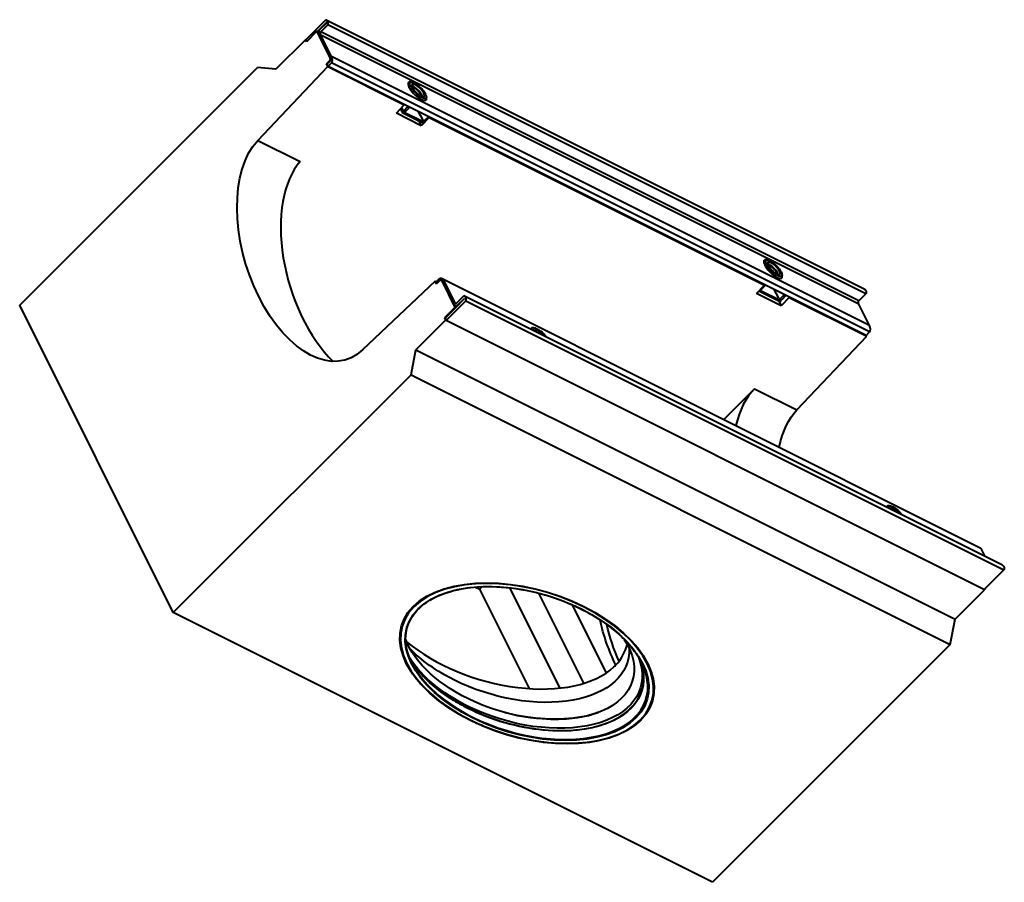
# Model space of a CAD drawing. Units: millimetres. Extents: x 3219 to 6631, y -2897 to 1011.
# Drawn here: x 4793 to 5402, y -2897 to -2363 of the extents above; entities that cross this region are included whole.
import ezdxf

# ---------------------------------------------------------------- set-up
doc = ezdxf.new("R2010")
doc.units = ezdxf.units.MM
doc.layers.add('Основные линии', color=7, linetype='Continuous', lineweight=40)

msp = doc.modelspace()

# ---------------------------------------------------------------- linework, layer by layer
at = {"layer": 'Основные линии'}
for p, q in [((4982.6, -2363.83, 2618.78), (4970.47, -2375.96, 2594.51)), ((4983.27, -2365.16, 2618.11), (4977.64, -2370.79, 2606.84)), ((4979.04, -2369.59, 2609.44), (4983.34, -2365.29, 2618.04)), ((4979.7, -2370.93, 2608.78), (4984, -2366.63, 2617.38)), ((4983.3, -2363.74, 2619.56), (5315.97, -2530.08, 2785.89)), ((5316.67, -2532.96, 2783.71), (4984, -2366.63, 2617.38)), ((4977.3, -2370.63, 2606.68), (4970.8, -2377.13, 2593.68)), ((4985.3, -2386.63, 2598.68), (4977.3, -2370.63, 2606.68)), ((4977.64, -2370.79, 2606.84), (4977.3, -2370.63, 2606.68)), ((4977.64, -2370.79, 2606.84), (4978.48, -2371.22, 2607.27)), ((4985.64, -2386.79, 2598.84), (4979.04, -2373.59, 2605.44)), ((5312.37, -2537.26, 2775.11), (4979.7, -2370.93, 2608.78)), ((5312.37, -2539.26, 2773.11), (4979.7, -2372.93, 2606.78)), ((4986.3, -2386.13, 2600.18), (4979.7, -2372.93, 2606.78)), ((4970.14, -2375.79, 2594.34), (4951.85, -2394.08, 2557.78)), ((4970.8, -2377.13, 2593.68), (4970.14, -2375.79, 2594.34)), ((4970.47, -2375.96, 2594.51), (4970.14, -2375.79, 2594.34)), ((4970.97, -2376.96, 2594.01), (4970.47, -2375.96, 2594.51)), ((5318.97, -2552.46, 2766.51), (4986.3, -2386.13, 2600.18)), ((4940.74, -2438.01, 2502.74), (4983.97, -2392.47, 2591.5)), ((4983.14, -2390.79, 2592.34), (4985.3, -2388.63, 2596.68)), ((4983.47, -2390.96, 2592.51), (4983.14, -2390.79, 2592.34)), ((4983.97, -2392.47, 2591.5), (4983.14, -2390.79, 2592.34)), ((4983.47, -2390.96, 2592.51), (4985.64, -2388.79, 2596.84)), ((4983.47, -2390.96, 2592.51), (4984.14, -2392.29, 2591.84)), ((4983.97, -2392.47, 2591.5), (5031.31, -2416.14, 2615.17)), ((4984.14, -2392.29, 2591.84), (4986.3, -2390.13, 2596.18)), ((5031.14, -2415.79, 2615.34), (4984.14, -2392.29, 2591.84)), ((5318.97, -2556.46, 2762.51), (4986.3, -2390.13, 2596.18)), ((4793.47, -2539.96, 2253.51), (4940.47, -2392.96, 2547.51)), ((4951.85, -2394.08, 2557.78), (4940.47, -2392.96, 2547.51)), ((5036.34, -2402.17, 2634.18), (5035.33, -2401.93, 2633.4)), ((5044.76, -2410.59, 2634.18), (5045, -2411.6, 2633.4)), ((5026.39, -2421.31, 2605.08), (5031.31, -2416.14, 2615.17)), ((5031.14, -2415.79, 2615.34), (5031.31, -2416.14, 2615.17)), ((5046.47, -2423.46, 2623.01), (5031.14, -2415.79, 2615.34)), ((5041.73, -2428.98, 2612.75), (5026.39, -2421.31, 2605.08)), ((5028.93, -2418.64, 2610.29), (5029.97, -2420.71, 2609.26)), ((5029.42, -2418.12, 2611.3), (5030.47, -2420.21, 2610.26)), ((5029.59, -2417.95, 2611.64), (5030.3, -2419.38, 2610.93)), ((5029.97, -2420.71, 2609.26), (5030.47, -2420.21, 2610.26)), ((5029.97, -2420.71, 2609.26), (5042.8, -2427.13, 2615.68)), ((5030.47, -2420.21, 2610.26), (5043.3, -2426.63, 2616.68)), ((5031.64, -2420.25, 2611.38), (5030.64, -2419.75, 2610.88)), ((5030.97, -2419.71, 2611.26), (5033.3, -2417.38, 2615.93)), ((5030.97, -2419.71, 2611.26), (5031.97, -2420.21, 2611.76)), ((5031.97, -2420.21, 2611.76), (5034.3, -2417.88, 2616.43)), ((5034.3, -2417.88, 2616.43), (5033.3, -2417.38, 2615.93)), ((5041.14, -2422.54, 2618.59), (5039.97, -2420.21, 2619.76)), ((5041.3, -2422.63, 2618.68), (5041.14, -2422.54, 2618.59)), ((5041.3, -2422.88, 2618.43), (5041.14, -2422.54, 2618.59)), ((5041.22, -2422.71, 2618.51), (5041.3, -2422.63, 2618.68)), ((5041.47, -2422.96, 2618.51), (5041.3, -2422.88, 2618.43)), ((5042.97, -2425.71, 2617.26), (5041.47, -2422.71, 2618.76)), ((5043.3, -2426.63, 2616.68), (5041.47, -2422.96, 2618.51)), ((5040.14, -2425.79, 2614.34), (5041.73, -2428.98, 2612.75)), ((5046.64, -2423.8, 2622.84), (5041.73, -2428.98, 2612.75)), ((5042.8, -2427.13, 2615.68), (5043.3, -2426.63, 2616.68)), ((5043.3, -2426.08, 2617.22), (5043.47, -2426.17, 2617.3)), ((5045.97, -2423.71, 2622.26), (5043.64, -2426.04, 2617.59)), ((5043.64, -2426.04, 2617.59), (5043.8, -2426.13, 2617.68)), ((5043.8, -2426.13, 2617.68), (5046.14, -2423.79, 2622.34)), ((5046.14, -2423.79, 2622.34), (5045.97, -2423.71, 2622.26)), ((5253.8, -2527.13, 2726.68), (5046.47, -2423.46, 2623.01)), ((5046.64, -2423.8, 2622.84), (5046.47, -2423.46, 2623.01)), ((5046.64, -2423.8, 2622.84), (5253.97, -2527.47, 2726.5)), ((4940.74, -2438.01, 2502.74), (4966.95, -2451.11, 2515.84)), ((5256.34, -2512.17, 2744.18), (5255.33, -2511.93, 2743.4)), ((5050.3, -2525.12, 2525.18), (5005.53, -2567.58, 2437.95)), ((5050.3, -2525.12, 2525.18), (5051.14, -2526.79, 2524.34)), ((5050.3, -2525.12, 2525.18), (5050.97, -2525.46, 2525.52)), ((5050.8, -2525.63, 2525.18), (5052.97, -2523.46, 2529.51)), ((5051.3, -2526.63, 2524.68), (5050.8, -2525.63, 2525.18)), ((5051.14, -2526.79, 2524.34), (5053.3, -2524.63, 2528.68)), ((5054.3, -2524.71, 2529.59), (5053.97, -2524.55, 2529.42)), ((5054.3, -2523.3, 2531), (5386.97, -2689.63, 2697.34)), ((5054.64, -2525.29, 2529.34), (5062.64, -2541.29, 2521.34)), ((5054.97, -2525.46, 2529.51), (5061.57, -2538.66, 2522.91)), ((5055.64, -2524.79, 2530.84), (5062.24, -2537.99, 2524.24)), ((5264.76, -2520.59, 2744.18), (5265, -2521.6, 2743.4)), ((5249.06, -2532.64, 2716.42), (5253.97, -2527.47, 2726.5)), ((5264.39, -2540.31, 2724.08), (5249.06, -2532.64, 2716.42)), ((5250.6, -2531.03, 2719.57), (5263.64, -2537.54, 2726.09)), ((5251.08, -2530.52, 2720.56), (5264.14, -2537.04, 2727.09)), ((5251.64, -2530.25, 2721.38), (5251.43, -2530.15, 2721.28)), ((5251.56, -2530.01, 2721.56), (5251.97, -2530.21, 2721.76)), ((5251.97, -2530.21, 2721.76), (5254.3, -2527.88, 2726.43)), ((5253.8, -2527.13, 2726.68), (5253.97, -2527.47, 2726.5)), ((5269.14, -2534.79, 2734.34), (5253.8, -2527.13, 2726.68)), ((5254.3, -2527.88, 2726.43), (5253.82, -2527.63, 2726.18)), ((5261.14, -2532.54, 2728.59), (5259.97, -2530.21, 2729.76)), ((5261.3, -2532.88, 2728.43), (5261.14, -2532.54, 2728.59)), ((5261.47, -2532.71, 2728.76), (5261.14, -2532.54, 2728.59)), ((5262.97, -2535.71, 2727.26), (5261.47, -2532.71, 2728.76)), ((5057.14, -2549.29, 2507.84), (5069.27, -2537.16, 2532.11)), ((5062.97, -2541.46, 2521.51), (5068.6, -2535.83, 2532.78)), ((5063.57, -2538.66, 2524.91), (5067.87, -2534.36, 2533.51)), ((5064.24, -2539.99, 2524.24), (5068.54, -2535.69, 2532.84)), ((5401.24, -2700.61, 2700.63), (5068.57, -2534.28, 2534.29)), ((5069.27, -2537.16, 2532.11), (5401.94, -2703.49, 2698.44)), ((5261.64, -2533.04, 2728.59), (5261.3, -2532.88, 2728.43)), ((5262.8, -2537.13, 2725.68), (5264.39, -2540.31, 2724.08)), ((5263.3, -2536.08, 2727.22), (5264.3, -2536.58, 2727.72)), ((5265.97, -2533.71, 2732.26), (5263.64, -2536.04, 2727.59)), ((5263.64, -2536.04, 2727.59), (5264.64, -2536.54, 2728.09)), ((5263.64, -2537.54, 2726.09), (5264.14, -2537.04, 2727.09)), ((5264.14, -2537.04, 2727.09), (5263.77, -2536.32, 2727.45)), ((5269.31, -2535.14, 2734.17), (5264.39, -2540.31, 2724.08)), ((5266.97, -2534.21, 2732.76), (5264.64, -2536.54, 2728.09)), ((5266.97, -2534.21, 2732.76), (5265.97, -2533.71, 2732.26)), ((5316.8, -2558.63, 2758.18), (5269.14, -2534.79, 2734.34)), ((5269.31, -2535.14, 2734.17), (5269.14, -2534.79, 2734.34)), ((5269.31, -2535.14, 2734.17), (5317.31, -2559.14, 2758.17)), ((5312.37, -2537.26, 2775.11), (5316.67, -2532.96, 2783.71)), ((4888.47, -2729.96, 2158.51), (4793.47, -2539.96, 2253.51)), ((5062.64, -2541.29, 2521.34), (5056.14, -2547.79, 2508.34)), ((5056.47, -2547.96, 2508.51), (5062.97, -2541.46, 2521.51)), ((5062.97, -2541.46, 2521.51), (5062.64, -2541.29, 2521.34)), ((5062.9, -2540.16, 2522.75), (5063.82, -2540.61, 2523.2)), ((5318.97, -2552.46, 2766.51), (5312.37, -2539.26, 2773.11)), ((5038.52, -2567.41, 2471.11), (5056.8, -2549.13, 2507.68)), ((5056.14, -2547.79, 2508.34), (5056.8, -2549.13, 2507.68)), ((5056.47, -2547.96, 2508.51), (5056.14, -2547.79, 2508.34)), ((5056.47, -2547.96, 2508.51), (5057.14, -2549.29, 2507.84)), ((5390.14, -2715.79, 2674.34), (5056.8, -2549.13, 2507.68)), ((5112.34, -2554.17, 2558.18), (5111.33, -2553.93, 2557.4)), ((5316.8, -2558.63, 2758.18), (5318.97, -2556.46, 2762.51)), ((5274.07, -2604.67, 2669.4), (5317.31, -2559.14, 2758.17)), ((5317.31, -2559.14, 2758.17), (5316.97, -2558.46, 2758.51)), ((5035.47, -2582.96, 2452.51), (5038.52, -2567.41, 2471.11)), ((5038.52, -2567.41, 2471.11), (5371.85, -2734.08, 2637.78)), ((5035.47, -2582.96, 2452.51), (4888.47, -2729.96, 2158.51)), ((5035.47, -2582.96, 2452.51), (5368.8, -2749.63, 2619.18)), ((5228.85, -2610.57, 2618.28), (5247.86, -2591.57, 2656.3)), ((5247.86, -2591.57, 2656.3), (5274.07, -2604.67, 2669.4)), ((5332.34, -2664.17, 2668.18), (5331.33, -2663.93, 2667.4)), ((5388.3, -2691.13, 2697.18), (5390.31, -2695.15, 2695.17)), ((5401.94, -2703.49, 2698.44), (5389.8, -2715.63, 2674.18)), ((5075.34, -2714.14, 2361.2), (5077.97, -2715.45, 2362.52)), ((5079.53, -2713.89, 2365.64), (5077.97, -2715.45, 2362.52)), ((5127.61, -2776.57, 2351.04), (5096.62, -2714.6, 2382.02)), ((5108.7, -2776.9, 2331.79), (5077.97, -2715.45, 2362.52)), ((5142.38, -2773.62, 2368.76), (5114.55, -2717.96, 2396.59)), ((5371.85, -2734.08, 2637.78), (5390.14, -2715.79, 2674.34)), ((5389.97, -2715.46, 2674.51), (5390.14, -2715.79, 2674.34)), ((5134.99, -2725.05, 2409.94), (5156.12, -2767.3, 2388.82)), ((5221.8, -2896.63, 2325.18), (4888.47, -2729.96, 2158.51)), ((5368.8, -2749.63, 2619.18), (5371.85, -2734.08, 2637.78)), ((5368.8, -2749.63, 2619.18), (5221.8, -2896.63, 2325.18))]:
    msp.add_line(p, q, dxfattribs=at)
at = {"layer": 'Основные линии', "extrusion": (-0.57735, -0.57735, 0.57735)}
for centre, major_axis, ratio, start_param, end_param in [((4983.3, -2365.23, 2618.08), (0, 1.48, 1.48), 0.57735, -2.356194, 0.785398), ((4983.3, -2365.23, 2618.08), (0, 0.0707, 0.0707), 0.57735, -2.356194, 0.785398), ((4984.64, -2387.29, 2597.34), (0, 1.41, 1.41), 0.57735, -2.356194, -0.785398), ((4984.97, -2387.46, 2597.51), (0, 2.83, 2.83), 0.57735, -2.356194, -0.785398), ((4984.97, -2387.46, 2597.51), (0, 1.41, 1.41), 0.57735, -2.356194, -0.785398), ((5039.3, -2407.63, 2631.68), (-5.48, 5.48), 0.57735, -0.490883, 0.785398), ((5039.8, -2407.13, 2632.68), (-3.71, 3.71), 0.57735, -0.785398, 2.356194), ((5038.65, -2408.28, 2630.38), (-3.71, 3.71), 0.57735, -0.785398, -0.483262), ((5038.65, -2408.28, 2630.38), (-3.71, 3.71), 0.57735, -2.658331, -0.785398), ((5039.8, -2407.13, 2632.68), (3.71, -3.71), 0.57735, -0.785398, 2.356194), ((5039.3, -2407.63, 2631.68), (5.48, -5.48), 0.57735, -2.356194, 0.490883), ((5032.97, -2416.71, 2616.26), (0, 0.707, 0.707), 0.57735, -2.356194, -1.570796), ((5030.64, -2419.04, 2611.59), (0, -0.707, -0.707), 0.57735, -0.785398, 0.785398), ((5043.3, -2425.38, 2617.93), (0, -0.707, -0.707), 0.57735, -0.785398, 0.785398), ((5043.47, -2425.46, 2618.01), (0, -0.707, -0.707), 0.57735, 0, 0.785398), ((5045.64, -2423.04, 2622.59), (0, 0.707, 0.707), 0.57735, -2.356194, -1.570796), ((5045.8, -2423.13, 2622.68), (0, 0.707, 0.707), 0.57735, -2.356194, -1.570796), ((4999.89, -2515.32, 2484.57), (1.18, -69.31, -68.14), 0.567188, -2.347168, -0.309716), ((5259.3, -2517.63, 2741.68), (-5.48, 5.48), 0.57735, -0.490883, 0.785398), ((5259.8, -2517.13, 2742.68), (-3.71, 3.71), 0.57735, -0.785398, 2.356194), ((5258.65, -2518.28, 2740.38), (-3.71, 3.71), 0.57735, -0.785398, -0.483262), ((5259.8, -2517.13, 2742.68), (3.71, -3.71), 0.57735, -0.785398, 2.356194), ((5259.3, -2517.63, 2741.68), (5.48, -5.48), 0.57735, -2.356194, 0.490883), ((5258.65, -2518.28, 2740.38), (-3.71, 3.71), 0.57735, -2.658331, -0.785398), ((5053.97, -2525.96, 2528.01), (0, 1.41, 1.41), 0.57735, -0.785398, 0.785398), ((5062.9, -2537.33, 2525.58), (0, -2.83, -2.83), 0.57735, -0.785398, 0.785398), ((5062.9, -2537.33, 2525.58), (0, -1.41, -1.41), 0.57735, -0.785398, 0.785398), ((5068.57, -2535.76, 2532.81), (0, 1.48, 1.48), 0.57735, -2.356194, 0.785398), ((5068.57, -2535.76, 2532.81), (0, 0.0707, 0.0707), 0.57735, -2.356194, 0.785398), ((5263.3, -2535.38, 2727.93), (0, -0.707, -0.707), 0.57735, -0.785398, 0.785398), ((5265.64, -2533.04, 2732.59), (0, 0.707, 0.707), 0.57735, -2.356194, -1.570796), ((5115.3, -2559.63, 2555.68), (-5.48, 5.48), 0.57735, -0.490883, 0.247609), ((5115.8, -2559.13, 2556.68), (-3.71, 3.71), 0.57735, -0.785398, 0.295601), ((5115.8, -2559.13, 2556.68), (-3.71, 3.71), 0.57735, -1.866397, -0.785398), ((5317.64, -2553.79, 2763.84), (0, 2.83, 2.83), 0.57735, -2.356194, -0.785398), ((5280.84, -2655.8, 2625.04), (1.22, 68.11, 69.34), 0.587337, 0.811888, 1.29624), ((5335.3, -2669.63, 2665.68), (-5.48, 5.48), 0.57735, -0.490883, 0.247609), ((5335.8, -2669.13, 2666.68), (-3.71, 3.71), 0.57735, -0.785398, 0.295601), ((5335.8, -2669.13, 2666.68), (-3.71, 3.71), 0.57735, -1.866397, -0.785398), ((5107.17, -2761.36, 2345.81), (-74.25, 0, -74.25), 0.57735, -2.356194, 0.785398), ((5107.17, -2761.36, 2345.81), (74.25, 0, 74.25), 0.57735, -2.356194, 0.785398), ((5090.63, -2728.28, 2362.35), (75.24, -1.28, 73.96), 0.567188, -2.701488, -0.778969), ((5090.63, -2728.28, 2362.35), (75.24, -1.28, 73.96), 0.567188, -0.748189, -0.420126), ((5107, -2761.03, 2345.98), (-71.06, 0, -71.06), 0.57735, 0, 0.785398), ((5107, -2761.03, 2345.98), (71.06, 0, 71.06), 0.57735, -2.356194, 0), ((5100.67, -2748.36, 2352.31), (71.06, 0, 71.06), 0.57735, -1.990011, -1.151582)]:
    msp.add_ellipse(centre, major_axis=major_axis, ratio=ratio, start_param=start_param, end_param=end_param, dxfattribs=at)
at = {"layer": 'Основные линии', "extrusion": (0.57735, 0.57735, -0.57735)}
for centre, major_axis, ratio, start_param, end_param in [((4980.37, -2372.26, 2608.11), (0, 2.83, 2.83), 0.57735, -2.356194, -0.785398), ((4980.37, -2372.26, 2608.11), (0, 1.41, 1.41), 0.57735, -2.356194, -0.785398), ((5039.8, -2407.13, 2632.68), (-4.77, 4.77), 0.57735, -0.785398, 2.356194), ((5039.8, -2407.13, 2632.68), (4.77, -4.77), 0.57735, -0.785398, 2.356194), ((5031.64, -2419.54, 2612.09), (0, -0.707, -0.707), 0.57735, -0.785398, 0), ((5033.97, -2417.21, 2616.76), (0, -0.707, -0.707), 0.57735, -1.570796, -0.785398), ((5041.3, -2422.88, 2618.43), (0, 0.354, 0.354), 0.57735, -0.785398, 0.785398), ((5041.47, -2422.96, 2618.51), (0, 0.354, 0.354), 0.57735, -0.785398, -0.361367), ((4973.7, -2502.23, 2471.47), (0, -68.73, -68.73), 0.57735, -0.767945, 2.338741), ((5259.8, -2517.13, 2742.68), (-4.77, 4.77), 0.57735, -0.785398, 2.356194), ((5259.8, -2517.13, 2742.68), (4.77, -4.77), 0.57735, -0.785398, 2.356194), ((5054.3, -2526.13, 2528.18), (0, 2.83, 2.83), 0.57735, -0.785398, 0.785398), ((5054.3, -2526.13, 2528.18), (0, 1.41, 1.41), 0.57735, 0, 0.785398), ((5251.64, -2529.54, 2722.09), (0, -0.707, -0.707), 0.57735, -0.785398, 0), ((5253.97, -2527.21, 2726.76), (0, -0.707, -0.707), 0.57735, -1.570796, -0.785398), ((5261.3, -2532.88, 2728.43), (0, 0.354, 0.354), 0.57735, -0.785398, 0.785398), ((5315.97, -2531.56, 2784.41), (0, 1.48, 1.48), 0.57735, 0, 2.356194), ((5264.3, -2535.88, 2728.43), (0, -0.707, -0.707), 0.57735, -0.785398, 0), ((5266.64, -2533.54, 2733.09), (0, -0.707, -0.707), 0.57735, -1.570796, -0.785398), ((5313.04, -2538.59, 2774.44), (0, 1.41, 1.41), 0.57735, -2.356194, -0.785398), ((5115.8, -2559.13, 2556.68), (-4.77, 4.77), 0.57735, -0.410795, 1.981591), ((5307.03, -2668.89, 2638.14), (0, 68.73, 68.73), 0.57735, -1.287203, -0.802851), ((5335.8, -2669.13, 2666.68), (-4.77, 4.77), 0.57735, -0.410795, 1.981591), ((5386.97, -2692.46, 2694.51), (0, 2.83, 2.83), 0.57735, 0, 0.785398), ((5401.24, -2702.09, 2699.14), (0, 1.48, 1.48), 0.57735, 0, 2.356194), ((5107.14, -2761.29, 2345.84), (74.6, 0, 74.6), 0.57735, -5.497787, 0.785398), ((5107.17, -2761.36, 2345.81), (-71.42, 0, -71.42), 0.57735, -0.785398, 2.356194), ((5107.17, -2761.36, 2345.81), (71.42, 0, 71.42), 0.57735, -0.785398, 2.356194), ((5194.34, -2732.13, 2462.21), (-1.17, -65.2, -66.37), 0.587337, 0.780936, 1.200289), ((5198.34, -2734.13, 2464.21), (-1.17, -65.2, -66.37), 0.587337, 0.848941, 1.18738), ((5101.84, -2750.69, 2351.14), (-67.88, 0, -67.88), 0.57735, -0.864471, 0.093889), ((5101.84, -2750.69, 2351.14), (67.88, 0, 67.88), 0.57735, -0.093889, 2.277122), ((5103.5, -2754.03, 2349.48), (-71.06, 0, -71.06), 0.57735, -0.864471, -0.074129), ((5095.5, -2738.03, 2357.48), (-71.06, 0, -71.06), 0.57735, -0.785398, -0.301974), ((5095.5, -2738.03, 2357.48), (71.06, 0, 71.06), 0.57735, 0.301974, 2.356194), ((5103.5, -2754.03, 2349.48), (71.06, 0, 71.06), 0.57735, 0.074129, 2.277122), ((5104.34, -2755.69, 2348.64), (-71.06, 0, -71.06), 0.57735, -0.785398, -0.056458), ((5104.34, -2755.69, 2348.64), (71.06, 0, 71.06), 0.57735, 0.056458, 2.356194), ((5100.84, -2748.69, 2352.14), (-70.71, 0, -70.71), 0.57735, -1.90349, -1.238103)]:
    msp.add_ellipse(centre, major_axis=major_axis, ratio=ratio, start_param=start_param, end_param=end_param, dxfattribs=at)
at = {"layer": 'Основные линии'}
for points in [[(5036.01, -2404.67, 2631.34), (5036.13, -2404.72, 2631.41), (5036.25, -2404.77, 2631.48), (5036.39, -2404.84, 2631.55)], [(5256.01, -2514.67, 2741.34), (5256.13, -2514.72, 2741.41), (5256.25, -2514.77, 2741.48), (5256.39, -2514.84, 2741.55)], [(5160.89, -2763.52, 2397.37), (5161.27, -2763.18, 2398.09), (5161.62, -2762.83, 2398.8), (5161.96, -2762.46, 2399.51)]]:
    msp.add_open_spline(points, degree=3, dxfattribs=at)
for points, knots in [([(5036.39, -2404.84, 2631.55), (5036.7, -2405, 2631.7), (5037.05, -2405.21, 2631.85), (5037.82, -2405.73, 2632.09), (5038.22, -2406.04, 2632.18), (5039.05, -2406.75, 2632.3), (5039.47, -2407.14, 2632.33), (5040.25, -2407.96, 2632.3), (5040.63, -2408.38, 2632.24), (5041.27, -2409.21, 2632.06), (5041.56, -2409.62, 2631.94), (5041.99, -2410.33, 2631.66), (5042.15, -2410.65, 2631.5), (5042.26, -2410.92, 2631.34)], [3.141593, 3.141593, 3.141593, 3.141593, 3.414511, 3.414511, 3.69615, 3.69615, 3.984436, 3.984436, 4.274355, 4.274355, 4.560454, 4.560454, 4.82915, 4.82915, 4.82915, 4.82915]), ([(5256.39, -2514.84, 2741.55), (5256.7, -2515, 2741.7), (5257.05, -2515.21, 2741.85), (5257.82, -2515.73, 2742.09), (5258.22, -2516.04, 2742.18), (5259.05, -2516.75, 2742.3), (5259.47, -2517.14, 2742.33), (5260.25, -2517.96, 2742.3), (5260.63, -2518.38, 2742.24), (5261.27, -2519.21, 2742.06), (5261.56, -2519.62, 2741.94), (5261.99, -2520.33, 2741.66), (5262.15, -2520.65, 2741.5), (5262.26, -2520.92, 2741.34)], [3.141593, 3.141593, 3.141593, 3.141593, 3.414511, 3.414511, 3.69615, 3.69615, 3.984436, 3.984436, 4.274355, 4.274355, 4.560454, 4.560454, 4.82915, 4.82915, 4.82915, 4.82915]), ([(5035.94, -2761.03, 2274.91), (5033.41, -2755.97, 2277.44), (5032.12, -2750.92, 2281.2), (5032.14, -2741.34, 2290.81), (5033.44, -2736.81, 2296.63), (5038.5, -2728.74, 2309.76), (5042.24, -2725.19, 2317.04), (5051.78, -2719.43, 2332.35), (5057.59, -2717.22, 2340.37), (5070.68, -2714.35, 2356.34), (5077.97, -2713.69, 2364.28), (5093.28, -2714, 2379.28), (5101.3, -2714.97, 2386.33), (5117.27, -2718.44, 2398.83), (5125.21, -2720.94, 2404.27), (5135.43, -2725.21, 2410.22), (5138.09, -2726.42, 2411.66), (5140.67, -2727.71, 2412.95)], [5.57686, 5.57686, 5.57686, 5.57686, 5.900084, 5.900084, 6.220909, 6.220909, 6.540165, 6.540165, 6.859362, 6.859362, 7.178701, 7.178701, 7.49809, 7.49809, 7.817406, 7.817406, 7.933054, 7.933054, 7.933054, 7.933054]), ([(5140.67, -2727.71, 2412.95), (5144.18, -2729.47, 2414.71), (5147.54, -2731.36, 2416.18), (5153.91, -2735.36, 2418.55), (5156.91, -2737.48, 2419.43), (5162.48, -2741.88, 2420.6), (5165.05, -2744.17, 2420.88), (5169.67, -2748.86, 2420.82), (5171.74, -2751.26, 2420.48), (5175.32, -2756.11, 2419.21), (5176.84, -2758.57, 2418.27), (5178.07, -2761.03, 2417.04)], [1.6498688, 1.6498688, 1.6498688, 1.6498688, 1.8069484, 1.8069484, 1.9640281, 1.9640281, 2.1211077, 2.1211077, 2.2781873, 2.2781873, 2.435267, 2.435267, 2.435267, 2.435267]), ([(5072, -2796.38, 2275.62), (5068.32, -2794.54, 2273.78), (5064.78, -2792.55, 2272.23), (5058.07, -2788.33, 2269.74), (5054.9, -2786.1, 2268.8), (5049.01, -2781.44, 2267.57), (5046.29, -2779.01, 2267.28), (5041.37, -2774.03, 2267.34), (5039.17, -2771.47, 2267.7), (5035.37, -2766.33, 2269.05), (5033.77, -2763.74, 2270.03), (5032.47, -2761.16, 2271.31)], [4.7914615, 4.7914615, 4.7914615, 4.7914615, 4.9485411, 4.9485411, 5.1056207, 5.1056207, 5.2627004, 5.2627004, 5.41978, 5.41978, 5.5741976, 5.5741976, 5.5741976, 5.5741976]), ([(5034.72, -2758.36, 2276.36), (5035.63, -2759.92, 2275.71), (5036.67, -2761.48, 2275.18), (5039.6, -2765.46, 2274.14), (5041.66, -2767.86, 2273.8), (5046.29, -2772.55, 2273.74), (5048.86, -2774.84, 2274.02), (5054.42, -2779.24, 2275.18), (5057.43, -2781.36, 2276.07), (5063.79, -2785.36, 2278.43), (5067.16, -2787.25, 2279.91), (5070.67, -2789.01, 2281.66)], [0.7632064, 0.7632064, 0.7632064, 0.7632064, 0.8634053, 0.8634053, 1.0204849, 1.0204849, 1.1775646, 1.1775646, 1.3346442, 1.3346442, 1.4917238, 1.4917238, 1.4917238, 1.4917238]), ([(5070.67, -2789.01, 2281.66), (5077.79, -2792.57, 2285.22), (5085.5, -2795.56, 2289.94), (5101.3, -2800.1, 2301.2), (5109.39, -2801.65, 2307.74), (5125.12, -2803.13, 2322), (5132.77, -2803.06, 2329.71), (5146.84, -2801.33, 2345.51), (5153.26, -2799.66, 2353.6), (5164.23, -2794.89, 2369.34), (5168.77, -2791.79, 2376.98), (5175.53, -2784.49, 2391.04), (5177.74, -2780.28, 2397.46), (5179.63, -2771.19, 2408.43), (5179.29, -2766.31, 2412.98), (5177.4, -2760.35, 2417.05), (5177.03, -2759.36, 2417.68), (5176.62, -2758.36, 2418.26)], [1.491724, 1.491724, 1.491724, 1.491724, 1.810879, 1.810879, 2.130144, 2.130144, 2.44952, 2.44952, 2.768892, 2.768892, 3.088144, 3.088144, 3.407305, 3.407305, 3.727257, 3.727257, 3.791038, 3.791038, 3.791038, 3.791038]), ([(5181.67, -2761.16, 2420.51), (5184.28, -2766.42, 2417.86), (5185.63, -2771.68, 2413.96), (5185.71, -2781.72, 2404), (5184.4, -2786.49, 2397.91), (5179.2, -2795.04, 2384.16), (5175.31, -2798.8, 2376.51), (5165.34, -2804.92, 2360.42), (5159.27, -2807.28, 2351.99), (5145.56, -2810.35, 2335.21), (5137.93, -2811.06, 2326.87), (5121.88, -2810.77, 2311.11), (5113.46, -2809.77, 2303.69), (5096.68, -2806.15, 2290.54), (5088.33, -2803.53, 2284.8), (5077.55, -2799.04, 2278.52), (5074.74, -2797.75, 2276.99), (5072, -2796.38, 2275.62)], [2.437929, 2.437929, 2.437929, 2.437929, 2.752269, 2.752269, 3.071413, 3.071413, 3.392103, 3.392103, 3.712873, 3.712873, 4.033508, 4.033508, 4.354095, 4.354095, 4.674749, 4.674749, 4.791461, 4.791461, 4.791461, 4.791461])]:
    msp.add_open_spline(points, degree=3, knots=knots, dxfattribs=at)

doc.saveas('drawing.dxf')
